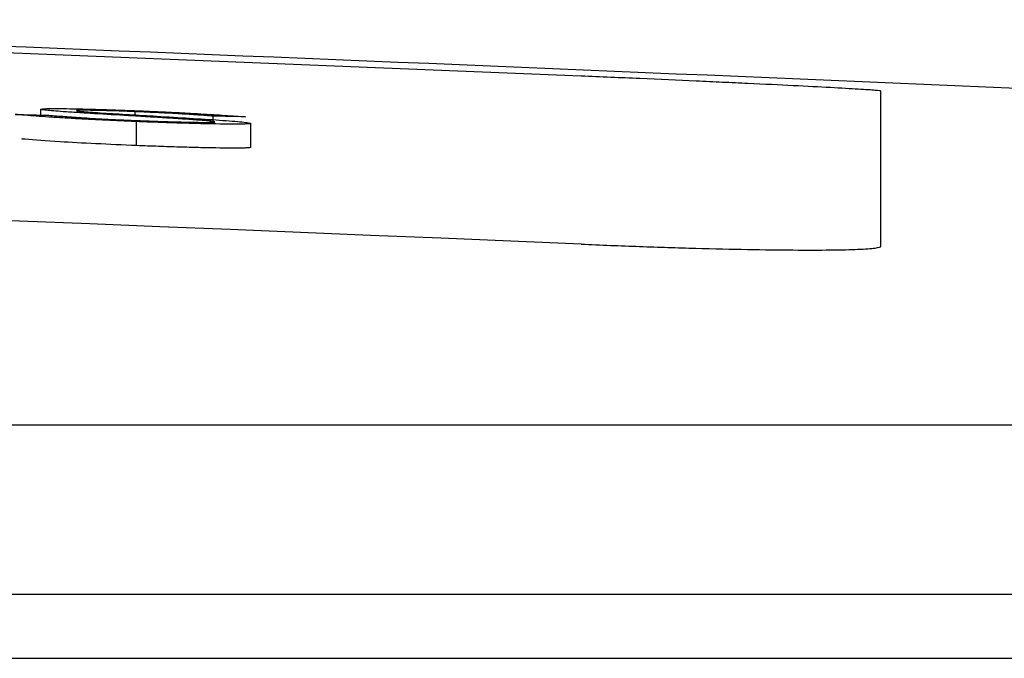
# Model space of a CAD drawing. Units: inches. Extents: x 507 to 804, y 237 to 459.
# Drawn here: x 612 to 612, y 382 to 382 of the extents above; entities that cross this region are included whole.
import ezdxf

# ---------------------------------------------------------------- set-up
doc = ezdxf.new("R2010")
doc.units = ezdxf.units.IN
doc.header["$MEASUREMENT"] = 0

# ---------------------------------------------------------------- blocks, each defined once
blk = doc.blocks.new('in riser')
at = {"color": 116, "linetype": 'Continuous', "lineweight": 25}
for p, q in [((9.14548, 14.51049), (8.36023, 14.54208)), ((9.39548, 14.36848), (9.39548, 14.498)), ((8.69463, 14.47801), (8.69463, 14.48285)), ((8.77342, 14.4781), (8.77342, 14.48079)), ((8.83853, 14.47219), (8.83853, 14.47707)), ((8.77462, 14.45251), (8.77462, 14.47253)), ((8.86984, 14.45103), (8.86984, 14.47106)), ((1.58111, 14.21943), (14.58793, 14.21943)), ((14.72772, 14.07762), (1.59715, 14.07762))]:
    blk.add_line(p, q, dxfattribs=at)
at = {"color": 116, "linetype": 'Continuous', "lineweight": 25, "flags": 128}
for points in [[(8.67326, 14.47853), (8.67678, 14.47844), (8.68031, 14.47836), (8.68383, 14.47827), (8.68735, 14.47819), (8.69087, 14.4781), (8.69439, 14.47802), (8.69792, 14.47793), (8.70144, 14.47785)], [(8.86557, 14.47649), (8.86219, 14.47656), (8.85881, 14.47664), (8.85543, 14.47671), (8.85205, 14.47678), (8.84867, 14.47685), (8.84529, 14.47693), (8.84191, 14.477), (8.83853, 14.47707)]]:
    blk.add_lwpolyline(points, dxfattribs=at)
at = {"color": 116, "linetype": 'Continuous', "lineweight": 25}
for radius, start, end in [(220.18194, 87.5922549, 89.5446099), (220.32723, 86.9414457, 87.8016891)]:
    blk.add_arc((-0.10452, -205.61737), radius, start, end, dxfattribs=at)
for points, knots in [([(9.39548, 14.498), (9.39548, 14.49813), (9.39386, 14.49833), (9.3891, 14.49872), (9.38712, 14.49886), (9.38237, 14.49919), (9.37957, 14.49937), (9.37017, 14.49994), (9.36249, 14.50038), (9.34436, 14.50136), (9.33381, 14.5019), (9.31076, 14.50305), (9.29819, 14.50366), (9.27771, 14.50463), (9.27062, 14.50497), (9.2562, 14.50563), (9.24884, 14.50597), (9.2263, 14.50699), (9.21059, 14.50769), (9.1783, 14.5091), (9.16198, 14.5098), (9.14548, 14.51049)], [0, 0, 0, 0, 0.125, 0.125, 0.1875, 0.1875, 0.25, 0.25, 0.375, 0.375, 0.5, 0.5, 0.625, 0.625, 0.6875, 0.6875, 0.75, 0.75, 0.875, 0.875, 1, 1, 1, 1]), ([(8.69463, 14.48285), (8.69481, 14.48298), (8.6951, 14.4831), (8.69715, 14.48328), (8.69871, 14.48334), (8.70284, 14.48342), (8.70542, 14.48344), (8.71152, 14.48341), (8.71501, 14.48337), (8.72278, 14.48324), (8.72703, 14.48314), (8.73607, 14.48292), (8.74086, 14.48278), (8.75069, 14.48248), (8.7558, 14.48231), (8.76622, 14.48193), (8.77149, 14.48172), (8.77676, 14.48152)], [0, 0, 0, 0, 0.125, 0.125, 0.25, 0.25, 0.375, 0.375, 0.5, 0.5, 0.625, 0.625, 0.75, 0.75, 0.875, 0.875, 1, 1, 1, 1]), ([(8.71326, 14.48081), (8.71049, 14.48101), (8.70777, 14.48122), (8.70309, 14.48161), (8.70113, 14.48179), (8.69792, 14.48214), (8.69666, 14.4823), (8.69541, 14.48252), (8.69509, 14.4826), (8.69472, 14.48273), (8.69468, 14.48279), (8.69463, 14.48285)], [0, 0, 0, 0, 0.25, 0.25, 0.5, 0.5, 0.75, 0.75, 0.875, 0.875, 1, 1, 1, 1]), ([(8.77342, 14.48079), (8.77041, 14.48091), (8.76741, 14.48103), (8.76149, 14.48125), (8.75859, 14.48135), (8.75288, 14.48153), (8.75003, 14.48162), (8.74467, 14.48176), (8.74218, 14.48182), (8.73516, 14.48196), (8.73119, 14.482), (8.72711, 14.48196), (8.72611, 14.48193), (8.7249, 14.48183), (8.72472, 14.48176), (8.72454, 14.48169)], [0, 0, 0, 0, 0.125, 0.125, 0.25, 0.25, 0.375, 0.375, 0.5, 0.5, 0.75, 0.75, 0.875, 0.875, 1, 1, 1, 1]), ([(8.72454, 14.48169), (8.72459, 14.48163), (8.72464, 14.48158), (8.72519, 14.48145), (8.72563, 14.48138), (8.72715, 14.48117), (8.7287, 14.481), (8.73274, 14.48066), (8.7352, 14.48047), (8.74059, 14.48009), (8.74354, 14.4799), (8.74651, 14.4797)], [0, 0, 0, 0, 0.125, 0.125, 0.25, 0.25, 0.5, 0.5, 0.75, 0.75, 1, 1, 1, 1]), ([(8.77676, 14.48152), (8.78136, 14.48133), (8.78595, 14.48114), (8.79495, 14.48074), (8.79938, 14.48053), (8.80812, 14.48011), (8.81243, 14.47989), (8.82059, 14.47946), (8.82449, 14.47924), (8.83559, 14.47859), (8.84226, 14.47815), (8.85146, 14.47752), (8.85442, 14.47731), (8.86014, 14.4769), (8.86286, 14.4767), (8.86557, 14.47649)], [0, 0, 0, 0, 0.125, 0.125, 0.25, 0.25, 0.375, 0.375, 0.5, 0.5, 0.75, 0.75, 0.875, 0.875, 1, 1, 1, 1]), ([(8.77462, 14.47253), (8.77186, 14.47264), (8.76909, 14.47276), (8.76362, 14.47299), (8.7609, 14.47311), (8.75279, 14.47347), (8.74747, 14.47372), (8.73699, 14.47423), (8.73193, 14.47449), (8.72236, 14.47502), (8.71777, 14.47528), (8.70914, 14.47581), (8.70511, 14.47607), (8.69756, 14.47659), (8.69407, 14.47684), (8.68755, 14.47733), (8.68447, 14.47758), (8.67863, 14.47806), (8.67593, 14.47829), (8.67326, 14.47853)], [0, 0, 0, 0, 0.0625, 0.0625, 0.125, 0.125, 0.25, 0.25, 0.375, 0.375, 0.5, 0.5, 0.625, 0.625, 0.75, 0.75, 0.875, 0.875, 1, 1, 1, 1]), ([(8.70144, 14.47785), (8.70557, 14.4775), (8.70976, 14.47715), (8.7195, 14.47642), (8.72481, 14.47605), (8.73379, 14.47548), (8.73695, 14.47529), (8.7437, 14.4749), (8.7473, 14.47471), (8.75469, 14.47433), (8.75849, 14.47414), (8.76644, 14.47378), (8.77055, 14.47361), (8.77462, 14.47344)], [0, 0, 0, 0, 0.25, 0.25, 0.5, 0.5, 0.625, 0.625, 0.75, 0.75, 0.875, 0.875, 1, 1, 1, 1]), ([(8.76788, 14.47744), (8.75822, 14.47801), (8.74868, 14.47858), (8.73473, 14.47942), (8.73016, 14.4797), (8.72349, 14.48012), (8.72129, 14.48026), (8.71712, 14.48053), (8.71517, 14.48067), (8.71326, 14.48081)], [0, 0, 0, 0, 0.5, 0.5, 0.75, 0.75, 0.875, 0.875, 1, 1, 1, 1]), ([(8.74651, 14.4797), (8.74998, 14.47948), (8.75371, 14.47926), (8.76113, 14.47882), (8.76485, 14.4786), (8.77617, 14.47793), (8.78373, 14.47749), (8.79132, 14.47704)], [0, 0, 0, 0, 0.25, 0.25, 0.5, 0.5, 1, 1, 1, 1]), ([(8.82798, 14.47363), (8.82591, 14.47378), (8.82383, 14.47393), (8.8194, 14.47425), (8.81707, 14.4744), (8.80988, 14.47488), (8.80489, 14.4752), (8.79466, 14.47584), (8.78944, 14.47616), (8.77877, 14.4768), (8.77332, 14.47712), (8.76788, 14.47744)], [0, 0, 0, 0, 0.125, 0.125, 0.25, 0.25, 0.5, 0.5, 0.75, 0.75, 1, 1, 1, 1]), ([(8.83853, 14.47707), (8.83436, 14.47738), (8.83011, 14.47768), (8.8233, 14.47815), (8.82091, 14.47831), (8.81612, 14.47863), (8.81361, 14.47879), (8.80561, 14.47927), (8.79971, 14.47959), (8.79007, 14.48006), (8.78681, 14.48022), (8.78018, 14.48051), (8.7768, 14.48065), (8.77342, 14.48079)], [0, 0, 0, 0, 0.25, 0.25, 0.375, 0.375, 0.5, 0.5, 0.75, 0.75, 0.875, 0.875, 1, 1, 1, 1]), ([(8.77462, 14.47344), (8.77862, 14.47328), (8.78262, 14.47312), (8.79044, 14.47284), (8.79429, 14.47271), (8.80568, 14.47235), (8.81289, 14.47215), (8.82243, 14.47196), (8.82529, 14.47192), (8.83034, 14.47188), (8.83254, 14.47188), (8.83613, 14.47192), (8.8376, 14.47196), (8.83946, 14.47209), (8.83974, 14.47219), (8.83993, 14.47229)], [0, 0, 0, 0, 0.125, 0.125, 0.25, 0.25, 0.5, 0.5, 0.625, 0.625, 0.75, 0.75, 0.875, 0.875, 1, 1, 1, 1]), ([(8.79132, 14.47704), (8.80067, 14.47649), (8.80998, 14.47594), (8.82767, 14.47483), (8.83616, 14.47428), (8.85145, 14.47321), (8.85783, 14.4727), (8.86479, 14.472), (8.86667, 14.47178), (8.86917, 14.47139), (8.86955, 14.47122), (8.86984, 14.47106)], [0, 0, 0, 0, 0.25, 0.25, 0.5, 0.5, 0.75, 0.75, 0.875, 0.875, 1, 1, 1, 1]), ([(8.83993, 14.47229), (8.83978, 14.47237), (8.83963, 14.47245), (8.83855, 14.47265), (8.83767, 14.47276), (8.83556, 14.47299), (8.8343, 14.47311), (8.83133, 14.47337), (8.82965, 14.4735), (8.82798, 14.47363)], [0, 0, 0, 0, 0.25, 0.25, 0.5, 0.5, 0.75, 0.75, 1, 1, 1, 1]), ([(8.86984, 14.47106), (8.86978, 14.47098), (8.86971, 14.4709), (8.86914, 14.47077), (8.86864, 14.47071), (8.8674, 14.4706), (8.86665, 14.47056), (8.86473, 14.47048), (8.86358, 14.47045), (8.85978, 14.47039), (8.85664, 14.47038), (8.84937, 14.47042), (8.84524, 14.47046), (8.83635, 14.47061), (8.83155, 14.4707), (8.82129, 14.47094), (8.8159, 14.47109), (8.80467, 14.47143), (8.7988, 14.47162), (8.78979, 14.47194), (8.78678, 14.47205), (8.78072, 14.47229), (8.77767, 14.47241), (8.77462, 14.47253)], [0, 0, 0, 0, 0.0625, 0.0625, 0.125, 0.125, 0.1875, 0.1875, 0.25, 0.25, 0.375, 0.375, 0.5, 0.5, 0.625, 0.625, 0.75, 0.75, 0.875, 0.875, 0.9375, 0.9375, 1, 1, 1, 1]), ([(8.77462, 14.45251), (8.76306, 14.453), (8.73987, 14.45399), (8.70634, 14.45589), (8.68824, 14.45722), (8.67976, 14.45795), (8.67878, 14.45803)], [0, 0, 0, 0, 0.28597, 0.573528, 0.950687, 1, 1, 1, 1]), ([(8.86984, 14.45103), (8.86978, 14.45096), (8.86971, 14.45088), (8.86914, 14.45074), (8.86864, 14.45068), (8.8674, 14.45058), (8.86665, 14.45053), (8.86473, 14.45046), (8.86358, 14.45043), (8.85978, 14.45036), (8.85664, 14.45036), (8.84937, 14.45039), (8.84524, 14.45044), (8.83635, 14.45058), (8.83155, 14.45068), (8.82129, 14.45092), (8.8159, 14.45106), (8.80467, 14.4514), (8.7988, 14.4516), (8.78979, 14.45192), (8.78678, 14.45203), (8.78072, 14.45226), (8.77767, 14.45238), (8.77462, 14.45251)], [0, 0, 0, 0, 0.0625, 0.0625, 0.125, 0.125, 0.1875, 0.1875, 0.25, 0.25, 0.375, 0.375, 0.5, 0.5, 0.625, 0.625, 0.75, 0.75, 0.875, 0.875, 0.9375, 0.9375, 1, 1, 1, 1]), ([(9.14548, 14.37019), (9.16198, 14.36949), (9.1782, 14.36887), (9.20215, 14.36803), (9.21006, 14.36776), (9.22576, 14.36727), (9.23356, 14.36704), (9.25626, 14.36642), (9.27061, 14.36609), (9.29778, 14.36558), (9.31065, 14.36541), (9.33372, 14.36525), (9.34407, 14.36526), (9.35779, 14.36541), (9.36204, 14.36548), (9.36976, 14.36566), (9.37325, 14.36577), (9.38261, 14.36617), (9.38742, 14.36653), (9.39387, 14.36739), (9.39548, 14.3679), (9.39548, 14.36848)], [0, 0, 0, 0, 0.125, 0.125, 0.1875, 0.1875, 0.25, 0.25, 0.375, 0.375, 0.5, 0.5, 0.625, 0.625, 0.6875, 0.6875, 0.75, 0.75, 0.875, 0.875, 1, 1, 1, 1]), ([(6.48265, 14.02444), (7.22804, 14.02444), (7.94227, 14.02444), (9.28831, 14.02444), (9.92009, 14.02444), (10.50174, 14.02444)], [0, 0, 0, 0, 0.5, 0.5, 1, 1, 1, 1])]:
    blk.add_open_spline(points, degree=3, knots=knots, dxfattribs=at)

msp = doc.modelspace()

# ---------------------------------------------------------------- block references
msp.add_blockref('in riser', (602.82652, 367.86944))

doc.saveas('drawing.dxf')
